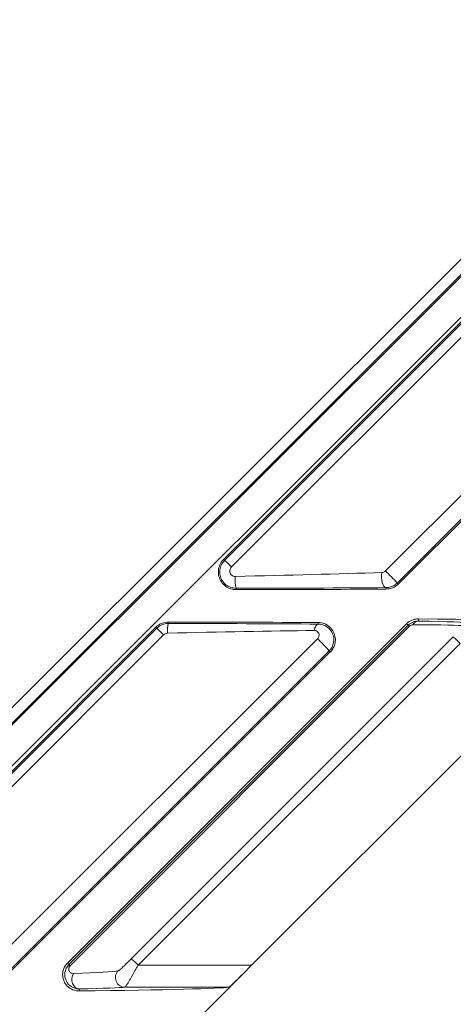
# Model space of a CAD drawing. Units: inches. Extents: x 0 to 21.1, y 0 to 15.6.
# Drawn here: x 8.8 to 9.1, y 4.2 to 4.8 of the extents above; entities that cross this region are included whole.
import ezdxf

# ---------------------------------------------------------------- set-up
doc = ezdxf.new("R2010")
doc.units = ezdxf.units.IN
doc.header["$MEASUREMENT"] = 0
doc.layers.add('DIMENS', color=7, linetype='Continuous')
doc.layers.add('PART', color=3, linetype='Continuous')
doc.styles.add('ROMANS', font='romans.shx', dxfattribs={"width": 0.75, "height": 0.1})
doc.dimstyles.new('DWYER_STANDARD', dxfattribs={"dimtxt": 0.1, "dimasz": 0.18, "dimexe": 0.078, "dimexo": 0.05, "dimgap": 0.05, "dimtad": 0, "dimtih": 1, "dimtoh": 1, "dimdec": 3, "dimrnd": 0.001, "dimzin": 4, "dimdsep": 46, "dimtxsty": 'ROMANS', "dimcen": 0.062, "dimclrd": 256, "dimclre": 256, "dimclrt": 256, "dimadec": 3, "dimazin": 1, "dimtfac": 1, "dimtdec": 3, "dimtofl": 0, "dimtmove": 0, "dimatfit": 1, "dimfxl": 0, "dimtolj": 1, "dimtzin": 0, "dimarcsym": 0})

# ---------------------------------------------------------------- blocks, each defined once
blk = doc.blocks.new('*D31')
at = {"layer": 'DIMENS', "lineweight": -2}
for p, q in [((8.94378, 4.17278), (8.69927, 3.92827)), ((10.19498, 4.17278), (10.4395, 3.92827))]:
    blk.add_line(p, q, dxfattribs=at)
for start, end in [(233.95748, 260.7623), (285.85486, 306.04252)]:
    blk.add_arc((9.56938, 4.79838), 1.15253, start, end, dxfattribs=at)
at = {"layer": 'DIMENS'}
for points in [[(8.91074, 3.88927), (8.87176, 3.84366), (8.75442, 3.98342)], [(10.26701, 3.84366), (10.22802, 3.88927), (10.38434, 3.98342)]]:
    blk.add_solid(points, dxfattribs=at)
at = {"layer": 'DIMENS', "insert": (9.43437, 3.69768), "char_height": 0.1, "attachment_point": 1, "style": 'ROMANS'}
blk.add_mtext('\\A1;90.000%%d', dxfattribs=at)

msp = doc.modelspace()

# ---------------------------------------------------------------- linework, layer by layer
at = {"layer": 'PART', "color": 7, "lineweight": 15}
for p, q in [((8.27633, 3.78862), (9.35307, 4.86443)), ((8.30034, 3.8228), (9.33305, 4.85462)), ((9.33747, 4.84999), (8.30476, 3.81817)), ((8.25082, 3.73844), (9.25111, 4.73873)), ((9.15756, 4.64247), (8.96266, 4.4474)), ((9.15814, 4.64189), (8.96324, 4.44682)), ((9.16224, 4.638), (8.96734, 4.44294)), ((9.05804, 4.44058), (9.25311, 4.63549)), ((9.26003, 4.62839), (9.06496, 4.43349)), ((9.06558, 4.43287), (9.25774, 4.62486)), ((8.96324, 4.44682), (8.96266, 4.4474)), ((8.97006, 4.43037), (8.97006, 4.42957)), ((9.05845, 4.43078), (9.05845, 4.42989)), ((9.06496, 4.43349), (9.06558, 4.43287)), ((9.07752, 4.41105), (9.07752, 4.41233)), ((8.92268, 4.40738), (8.72778, 4.21231)), ((8.92326, 4.4068), (8.72836, 4.21173)), ((9.07054, 4.40948), (8.87064, 4.20941)), ((8.87156, 4.20849), (9.07145, 4.40857)), ((9.07218, 4.40795), (8.87228, 4.20788)), ((8.92326, 4.4068), (8.92268, 4.40738)), ((8.93006, 4.40962), (8.93006, 4.41044)), ((9.01845, 4.40925), (9.01845, 4.41022)), ((9.07145, 4.40857), (9.07054, 4.40948)), ((8.92736, 4.40292), (8.73245, 4.20786)), ((8.82297, 4.20569), (9.01803, 4.4006)), ((8.90829, 4.21192), (9.09803, 4.40166)), ((9.102, 4.39787), (8.91226, 4.20813)), ((9.16888, 4.39787), (8.97914, 4.20813)), ((9.02495, 4.3935), (8.82988, 4.1986)), ((8.8305, 4.19798), (9.02557, 4.39288)), ((9.02495, 4.3935), (9.02557, 4.39288)), ((8.87156, 4.20849), (8.87064, 4.20941)), ((8.91226, 4.20813), (8.97914, 4.20813)), ((8.97412, 4.20312), (8.93869, 4.16769)), ((8.97914, 4.20813), (8.97412, 4.20312)), ((8.87753, 4.1942), (8.87753, 4.19301)), ((8.96569, 4.1952), (8.90449, 4.1952))]:
    msp.add_line(p, q, dxfattribs=at)
at = {"layer": 'PART', "color": 7, "lineweight": 15, "flags": 128}
for points in [[(9.05598, 4.43968), (9.05578, 4.4382), (9.05575, 4.43665), (9.05588, 4.43512), (9.05617, 4.43372), (9.05661, 4.43251), (9.05715, 4.43159), (9.05778, 4.431), (9.05845, 4.43078)], [(9.01611, 4.40552), (9.01629, 4.40631), (9.01651, 4.40703), (9.01677, 4.40767), (9.01706, 4.40821), (9.01738, 4.40865), (9.01773, 4.40897), (9.01808, 4.40917), (9.01845, 4.40925)], [(8.87414, 4.20332), (8.87355, 4.20197), (8.87327, 4.20046), (8.87331, 4.19889), (8.87368, 4.1974), (8.87435, 4.1961), (8.87527, 4.19509), (8.87635, 4.19444), (8.87753, 4.1942)]]:
    msp.add_lwpolyline(points, dxfattribs=at)
at = {"layer": 'PART', "color": 7, "lineweight": 15}
for centre, radius, start, end in [((8.92575, 4.40313), 0.05757, 43.75029, 49.36819), ((8.99307, 4.43554), 0.02358, 175.61106, 192.6496), ((8.97905, 4.35663), 0.11527, 41.81353, 46.73996), ((8.88579, 4.36313), 0.05755, 43.74995, 49.36913), ((8.95518, 4.4052), 0.02551, 170.03541, 182.8426), ((9.06868, 4.40457), 0.00486, 44.01056, 55.27696), ((9.07782, 4.40709), 0.00397, 94.43545, 154.3462), ((8.93903, 4.31665), 0.11527, 41.81357, 46.73961), ((9.05822, 4.35589), 0.06065, 43.80055, 48.98214), ((8.86847, 4.16614), 0.06067, 43.80112, 48.98075), ((8.86881, 4.20453), 0.00482, 44.00683, 55.30808), ((8.90456, 4.20084), 0.00564, 135.44345, 269.33245)]:
    msp.add_arc(centre, radius, start, end, dxfattribs=at)
for centre, major_axis, ratio, start_param, end_param in [((8.94491, 4.43907), (0.19507, 0.00439), 0.011786, 4.838823, 5.317883), ((8.94491, 4.43282), (0.19949, -0.00003), 0.012344, 4.838811, 5.31787), ((8.93866, 4.43282), (0.2651, -0.00004), 0.012344, 4.831111, 5.18123), ((8.9155, 4.40967), (0.26527, 0.00012), 0.012344, 0.045396, 0.913769), ((8.913, 4.40716), (0.26527, 0.00012), 0.012344, 1.161984, 1.506438), ((8.90675, 4.40716), (0.19961, 0.00009), 0.012344, 0.97689, 1.453728), ((8.90987, 4.40404), (0.19475, 0.00407), 0.012827, 0.074184, 0.565842), ((8.90987, 4.40966), (0.19873, 0.00009), 0.012344, 0.075203, 0.566861), ((8.90675, 4.40091), (0.19519, 0.00451), 0.012877, 0.975759, 1.452598), ((8.70694, 4.20111), (0.19463, 0.00395), 0.01184, 5.745586, 6.17986), ((8.70132, 4.19548), (0.2651, -0.00004), 0.012344, 5.439467, 6.208425), ((8.70694, 4.19548), (0.19861, -0.00003), 0.012344, 5.745576, 6.179849)]:
    msp.add_ellipse(centre, major_axis=major_axis, ratio=ratio, start_param=start_param, end_param=end_param, dxfattribs=at)
for points, knots in [([(8.96266, 4.4474), (8.96239, 4.4471), (8.96131, 4.44595), (8.95999, 4.44347), (8.9594, 4.43995), (8.96002, 4.43643), (8.96177, 4.43331), (8.96446, 4.43096), (8.96738, 4.42974), (8.96931, 4.42962), (8.97006, 4.42957)], [0, 0, 0, 0, 0.0493153, 0.1921324, 0.3350213, 0.4779618, 0.6210209, 0.7643904, 0.908183, 1, 1, 1, 1]), ([(8.97006, 4.43037), (8.96897, 4.43048), (8.9668, 4.4307), (8.96391, 4.43236), (8.96171, 4.43483), (8.96046, 4.43791), (8.96032, 4.44121), (8.96122, 4.44437), (8.96258, 4.44602), (8.96324, 4.44682)], [0, 0, 0, 0, 0.14373, 0.2871, 0.43105, 0.575334, 0.719436, 0.863054, 1, 1, 1, 1]), ([(8.96734, 4.44294), (8.96711, 4.44266), (8.96663, 4.44208), (8.96629, 4.44099), (8.96631, 4.43986), (8.96672, 4.43881), (8.96746, 4.43797), (8.96845, 4.43743), (8.96918, 4.43737), (8.96956, 4.43734)], [0, 0, 0, 0, 0.140233, 0.286196, 0.430764, 0.573706, 0.715394, 0.856831, 1, 1, 1, 1]), ([(9.05598, 4.43968), (9.05618, 4.4397), (9.05665, 4.43974), (9.05739, 4.44003), (9.05783, 4.4404), (9.05804, 4.44058)], [0, 0, 0, 0, 0.284936, 0.64039, 1, 1, 1, 1]), ([(9.06496, 4.43349), (9.06428, 4.43291), (9.06294, 4.43178), (9.06062, 4.43093), (9.05911, 4.43082), (9.05845, 4.43078)], [0, 0, 0, 0, 0.3675863, 0.7233748, 1, 1, 1, 1]), ([(9.05845, 4.42989), (9.05951, 4.42999), (9.06164, 4.43019), (9.06408, 4.43149), (9.06524, 4.43255), (9.06558, 4.43287)], [0, 0, 0, 0, 0.413408, 0.828415, 1, 1, 1, 1]), ([(9.07752, 4.41233), (9.07691, 4.41234), (9.07631, 4.41229), (9.07508, 4.41207), (9.07445, 4.41189), (9.07265, 4.41118), (9.07149, 4.41043), (9.07054, 4.40948)], [0, 0, 0, 0, 0.25, 0.25, 0.5, 0.5, 1, 1, 1, 1]), ([(8.93006, 4.41044), (8.92889, 4.41032), (8.92656, 4.41009), (8.92411, 4.40871), (8.92297, 4.40765), (8.92268, 4.40738)], [0, 0, 0, 0, 0.4276762, 0.8555723, 1, 1, 1, 1]), ([(8.92326, 4.4068), (8.92409, 4.40748), (8.92576, 4.40885), (8.92825, 4.40955), (8.92969, 4.4096), (8.93006, 4.40962)], [0, 0, 0, 0, 0.426318, 0.852532, 1, 1, 1, 1]), ([(9.02557, 4.39288), (9.0256, 4.39292), (9.02635, 4.39367), (9.02757, 4.39539), (9.02855, 4.39832), (9.02862, 4.40151), (9.02762, 4.40478), (9.02543, 4.40768), (9.02225, 4.40978), (9.01968, 4.41008), (9.01845, 4.41022)], [0, 0, 0, 0, 0.0060857, 0.1253898, 0.2459722, 0.3770144, 0.5232859, 0.6831968, 0.8476672, 1, 1, 1, 1]), ([(9.01845, 4.40925), (9.01937, 4.40925), (9.02025, 4.40911), (9.02198, 4.40859), (9.0228, 4.4082), (9.02503, 4.40671), (9.02622, 4.40527), (9.02762, 4.40196), (9.02783, 4.40009), (9.02714, 4.39652), (9.02626, 4.39481), (9.02495, 4.3935)], [0, 0, 0, 0, 0.125, 0.125, 0.25, 0.25, 0.5, 0.5, 0.75, 0.75, 1, 1, 1, 1]), ([(9.07145, 4.40857), (9.07227, 4.40938), (9.07324, 4.41002), (9.07534, 4.41086), (9.07644, 4.41106), (9.07752, 4.41105)], [0, 0, 0, 0, 0.5, 0.5, 1, 1, 1, 1]), ([(9.07424, 4.40881), (9.07393, 4.40881), (9.0736, 4.40876), (9.07288, 4.40849), (9.0725, 4.40827), (9.07218, 4.40795)], [0, 0, 0, 0, 0.5, 0.5, 1, 1, 1, 1]), ([(8.92971, 4.40394), (8.92958, 4.40393), (8.92908, 4.4039), (8.92822, 4.40364), (8.92765, 4.40316), (8.92736, 4.40292)], [0, 0, 0, 0, 0.14583, 0.57099, 1, 1, 1, 1]), ([(9.01803, 4.4006), (9.01849, 4.40106), (9.01878, 4.40165), (9.01899, 4.4028), (9.01891, 4.40337), (9.01828, 4.40485), (9.0173, 4.40554), (9.01611, 4.40552)], [0, 0, 0, 0, 0.25, 0.25, 0.5, 0.5, 1, 1, 1, 1]), ([(8.87064, 4.20941), (8.87023, 4.20894), (8.86922, 4.20781), (8.86819, 4.2056), (8.8677, 4.20293), (8.86802, 4.20001), (8.86937, 4.19702), (8.87196, 4.19442), (8.87493, 4.19313), (8.87698, 4.19304), (8.87753, 4.19301)], [0, 0, 0, 0, 0.070253, 0.168682, 0.275329, 0.399128, 0.547943, 0.726165, 0.926483, 1, 1, 1, 1]), ([(8.90054, 4.20479), (8.90069, 4.20487), (8.901, 4.20501), (8.90215, 4.20599), (8.90402, 4.20771), (8.90623, 4.20986), (8.90774, 4.21137), (8.90829, 4.21192)], [0, 0, 0, 0, 0.147505, 0.29558, 0.521561, 0.826223, 1, 1, 1, 1]), ([(8.87753, 4.1942), (8.87417, 4.19418), (8.87122, 4.19615), (8.86954, 4.19978), (8.86931, 4.20055), (8.86908, 4.20217), (8.86907, 4.20302), (8.86947, 4.20554), (8.87029, 4.20722), (8.87156, 4.20849)], [0, 0, 0, 0, 0.5, 0.5, 0.625, 0.625, 0.75, 0.75, 1, 1, 1, 1]), ([(8.87228, 4.20788), (8.8722, 4.20779), (8.87198, 4.20755), (8.8717, 4.20708), (8.87146, 4.2064), (8.87142, 4.20553), (8.87179, 4.2044), (8.87266, 4.20349), (8.87372, 4.20336), (8.87414, 4.20332)], [0, 0, 0, 0, 0.036784, 0.096948, 0.17348, 0.295864, 0.470657, 0.787896, 1, 1, 1, 1]), ([(8.91226, 4.20813), (8.91171, 4.20714), (8.91017, 4.20436), (8.9079, 4.20035), (8.90606, 4.19727), (8.90493, 4.19556), (8.90464, 4.19532), (8.90449, 4.1952)], [0, 0, 0, 0, 0.159333, 0.444486, 0.670524, 0.830297, 1, 1, 1, 1]), ([(8.97412, 4.20312), (8.97271, 4.20171), (8.97025, 4.19925), (8.96758, 4.19668), (8.96614, 4.19542), (8.96582, 4.19526), (8.96569, 4.1952)], [0, 0, 0, 0, 0.367535, 0.638823, 0.856461, 1, 1, 1, 1])]:
    msp.add_open_spline(points, degree=3, knots=knots, dxfattribs=at)

# ---------------------------------------------------------------- dimensions: what is measured, and where the dimension line sits
at = {"layer": 'DIMENS', "color": 7}
dim = msp.add_angular_dim_2l(base=(9.27109, 3.68512), line1=((10.15963, 4.20813), (9.96989, 4.39787)), line2=((9.16888, 4.39787), (8.97914, 4.20813)), dimstyle='DWYER_STANDARD', dxfattribs=at)
dim.commit()
dim.dimension.update_dxf_attribs({"geometry": '*D31', "text_midpoint": (9.63431, 3.64768), "dimtype": 162})

doc.saveas('drawing.dxf')
